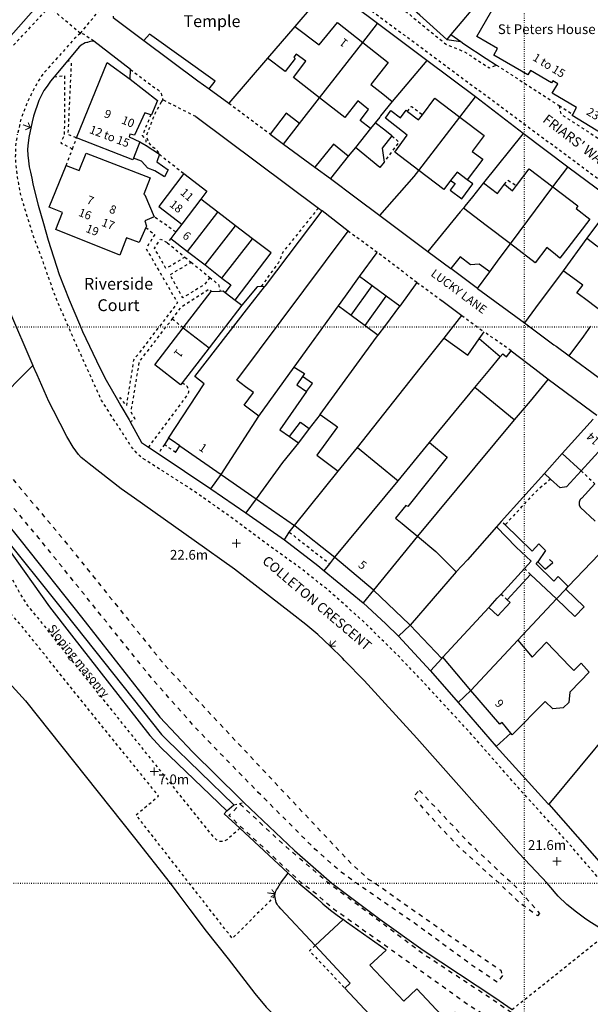
# Model space of a CAD drawing. Units: metres. Extents: x 291827 to 292413, y 91837 to 92487.
# Drawn here: x 292109 to 292212, y 91978 to 92155 of the extents above; entities that cross this region are included whole.
import ezdxf

# ---------------------------------------------------------------- set-up
doc = ezdxf.new("R2010")
doc.units = ezdxf.units.M
doc.header["$MEASUREMENT"] = 0
for name, pattern in [('1-3', [0.4, 0.1, -0.3]), ('10-0', [0]), ('5-5', [1, 0.5, -0.5]), ('8-8', [1.6, 0.8, -0.8])]:
    doc.linetypes.add(name, pattern=pattern)
for name, color, linetype in [('Buildings', 7, '10-0'), ('Buildings Text', 7, 'Continuous'), ('Landform Text', 7, 'Continuous'), ('Misc Text', 7, 'Continuous'), ('Road Names', 7, 'Continuous')]:
    doc.layers.add(name, color=color, linetype=linetype)
for name, color, linetype, true_color in [('General Feature', 9, '10-0', 0x808080), ('Landform', 9, '8-8', 0x808080), ('Meta Information', 7, 'Continuous', 0x6b6b6b), ('Network or Polygon Closing Geometry', 9, '5-5', 0x808080), ('Road or Track', 9, '5-5', 0x808080)]:
    doc.layers.add(name, color=color, linetype=linetype, true_color=true_color)

# ---------------------------------------------------------------- blocks, each defined once
blk = doc.blocks.new('OSS15')
at = {"color": 8, "true_color": 0x707070, "const_width": 0.174, "flags": 128}
for points in [[(-0.775, 0), (0.775, 0)], [(0, -0.775), (0, 0.775)]]:
    blk.add_lwpolyline(points, dxfattribs=at)
blk = doc.blocks.new('OSS2')
at = {"color": 8, "true_color": 0x707070, "const_width": 0.174, "flags": 128}
for points in [[(0.707, 0.707), (0, 0), (0.707, -0.707)], [(1.42, 0), (0, 0)]]:
    blk.add_lwpolyline(points, dxfattribs=at)

msp = doc.modelspace()

# ---------------------------------------------------------------- linework, layer by layer
at = {"layer": 'Buildings', "flags": 128}
for points in [[(292208.66, 92138.14), (292209.35, 92139.4), (292204.95, 92141.95), (292205.95, 92143.65), (292205.05, 92144.2), (292204.85, 92143.85), (292201.05, 92146.05), (292200.6, 92145.25), (292194.45, 92148.8), (292195.15, 92150), (292191.4, 92152.15), (292194.75, 92157.95), (292192.95, 92159), (292195.44, 92163.31)], [(292162, 92157.8), (292158.71, 92153.98)], [(292126.04, 92155.8), (292126.05, 92155.55), (292131.57, 92151.42)], [(292158.71, 92153.98), (292153.8, 92148.25)], [(292158.71, 92153.98), (292163.05, 92150.65), (292166.35, 92154.65), (292170.89, 92151.1)], [(292143.27, 92142.77), (292144.35, 92144.1), (292132.55, 92152.6), (292131.57, 92151.42)], [(292163.13, 92141.16), (292170.89, 92151.1)], [(292170.89, 92151.1), (292175.5, 92147.5), (292172.35, 92143.5), (292174.5, 92141.85), (292176.2, 92140.45)], [(292163.13, 92141.16), (292158.45, 92144.8), (292160.7, 92147.7), (292158.95, 92149), (292158.5, 92148.45), (292158.75, 92148.2), (292156.95, 92145.85), (292153.8, 92148.25)], [(292119.45, 92133.95), (292124.97, 92147.47), (292129.08, 92144.47)], [(292153.8, 92148.25), (292146.83, 92140.15)], [(292129.08, 92144.47), (292134, 92140.65), (292132.95, 92138.05), (292132.82, 92138.09)], [(292143.27, 92142.77), (292146.83, 92140.15)], [(292172.32, 92135.61), (292170.45, 92137.05), (292171.95, 92139.05), (292170, 92140.6), (292167.7, 92137.6), (292163.13, 92141.16)], [(292176.2, 92140.45), (292174.07, 92137.87), (292173.95, 92137.63), (292173.135, 92136.62)], [(292181.64, 92138.08), (292183.85, 92141.05), (292188.34, 92137.65)], [(292132.82, 92138.09), (292131.7, 92138.45), (292129.9, 92134.4), (292129.05, 92134.6), (292128.9, 92134.1), (292130.8, 92133.25)], [(292180.97, 92128.06), (292176.65, 92131.35), (292178.9, 92134.4), (292175, 92137.5), (292175.95, 92138.85), (292177.7, 92137.55), (292178.7, 92138.9), (292178.95, 92138.7)], [(292178.95, 92138.7), (292180.95, 92137.15), (292181.64, 92138.08)], [(292213.94, 92134.64), (292208.55, 92137.95), (292208.66, 92138.14)], [(292173.135, 92136.62), (292172.32, 92135.61)], [(292176.15, 92134.3), (292174.85, 92135.3), (292173.135, 92136.62)], [(292180.97, 92128.06), (292188.34, 92137.65)], [(292188.34, 92137.65), (292192.7, 92134.35), (292190.6, 92131.5), (292192.5, 92130.1), (292189.7, 92126.4)], [(292172.32, 92135.61), (292169.575, 92132.204)], [(292129.67, 92130.31), (292129.55, 92130), (292119.45, 92133.95)], [(292130.8, 92133.25), (292129.67, 92130.31)], [(292176.15, 92134.3), (292174.4, 92132.1), (292174.75, 92129.6)], [(292117.6, 92129), (292119.95, 92128.1), (292121.2, 92131.2), (292132.7, 92126.75), (292131.55, 92123.8), (292131.75, 92123.7), (292133.4, 92119.75)], [(292174.75, 92129.6), (292174, 92128.639), (292169.575, 92132.204)], [(292168.3, 92130.62), (292165.08, 92126.63)], [(292131.92, 92117.82), (292130.7, 92115.15), (292128.45, 92116), (292127.25, 92112.85), (292115.7, 92117.5), (292116.9, 92120.55), (292114.55, 92121.5), (292117.6, 92129)], [(292138.74, 92127.55), (292134.25, 92121.6), (292138.37, 92118.43)], [(292138.74, 92127.55), (292142.88, 92124.34), (292141.79, 92122.91)], [(292186.7, 92126.29), (292185.45, 92124.65), (292180.97, 92128.06)], [(292189.7, 92126.4), (292187.85, 92127.8), (292186.7, 92126.29)], [(292198.54, 92125.37), (292200.8, 92128.35), (292205.1, 92125.11)], [(292192.63, 92125.87), (292190.65, 92123.37), (292189.267, 92121.657), (292189, 92121.327)], [(292192.63, 92125.87), (292195.14, 92123.96), (292196.4, 92125.6)], [(292196.4, 92125.6), (292197.85, 92124.45), (292198.54, 92125.37)], [(292197.44, 92114.89), (292205.1, 92125.11)], [(292205.1, 92125.11), (292209.55, 92121.75), (292209.25, 92121.25), (292211.7, 92119.35), (292207.75, 92114.15), (292206.347, 92112.303), (292205.524, 92112.972), (292203.964, 92114.24), (292201.9, 92111.5), (292197.44, 92114.89)], [(292141.79, 92122.91), (292138.37, 92118.43)], [(292144.86, 92120.56), (292141.79, 92122.91)], [(292139.39, 92113.54), (292144.86, 92120.56)], [(292148.02, 92118.16), (292144.86, 92120.56)], [(292153.26, 92107.17), (292153.4, 92107.35), (292163.6, 92120.8)], [(292168.3, 92117.15), (292163.6, 92120.8)], [(292197.44, 92114.89), (292193.1, 92118.2), (292189, 92121.327)], [(292133.4, 92119.75), (292131.7, 92119), (292132.05, 92118.1), (292131.92, 92117.82)], [(292137.3, 92117.03), (292136.4, 92115.85)], [(292138.37, 92118.43), (292137.3, 92117.03)], [(292142.55, 92111.1), (292148.02, 92118.16)], [(292151.1, 92115.8), (292148.02, 92118.16)], [(292152.23, 92083.95), (292149.6, 92085.9), (292151.25, 92088.15), (292149.85, 92089.2), (292148.265, 92090.389), (292168.3, 92117.15)], [(292136.4, 92115.85), (292139.39, 92113.54)], [(292145.59, 92108.74), (292151.1, 92115.8)], [(292147.94, 92104.8), (292154.45, 92113.25), (292151.1, 92115.8)], [(292211.2, 92115.92), (292206.92, 92110.07)], [(292211.2, 92115.92), (292212.98, 92114.55), (292214.76, 92113.35), (292216.9, 92116.15), (292221.21, 92112.89)], [(292139.39, 92113.54), (292142.55, 92111.1)], [(292193.741, 92109.841), (292191.838, 92111.236), (292190.274, 92111.095), (292188.415, 92112.561), (292186.746, 92110.444)], [(292142.55, 92111.1), (292145.59, 92108.74)], [(292191.55, 92106.85), (292186.746, 92110.444)], [(292191.55, 92106.85), (292193.741, 92109.841)], [(292213.79, 92102.79), (292211.462, 92104.545), (292209.4, 92106.1), (292210.447, 92107.481), (292208.65, 92108.8), (292206.92, 92110.07)], [(292145.59, 92108.74), (292147.2, 92107.5), (292146.19, 92106.15)], [(292136, 92080), (292142.4, 92089.75), (292140.7, 92091.05), (292150.45, 92103.55), (292153.26, 92107.17)], [(292138.64, 92099.81), (292143.65, 92106.3)], [(292143.65, 92106.3), (292145.26, 92106.41)], [(292145.26, 92106.41), (292145.8, 92106.45), (292146.19, 92106.15)], [(292146.19, 92106.15), (292147.94, 92104.8)], [(292147.94, 92104.8), (292149.15, 92103.87)], [(292149.15, 92103.87), (292143.27, 92096.22)], [(292138.41, 92089.89), (292138.15, 92089.55), (292133.5, 92093.15), (292138.64, 92099.81)], [(292138.64, 92099.81), (292143.27, 92096.22)], [(292143.27, 92096.22), (292138.41, 92089.89)], [(292152.23, 92083.95), (292158.58, 92092.72)], [(292158.58, 92092.72), (292160.45, 92091.6), (292160.08, 92091.06)], [(292160.08, 92091.06), (292159.05, 92089.55), (292160.8, 92088.35)], [(292160.8, 92088.35), (292156, 92081.5), (292157.75, 92080.27)], [(292145.47, 92073.43), (292152.23, 92083.95)], [(292163.23, 92084.25), (292161.28, 92081.69)], [(292163.23, 92084.25), (292166.35, 92082), (292162.65, 92076.9), (292166.47, 92074.02)], [(292212.31, 92083.36), (292206.76, 92077.2)], [(292161.28, 92081.69), (292159.33, 92079.15)], [(292136, 92080), (292135.236, 92078.837)], [(292138.01, 92078.61), (292136.64, 92079.56), (292136, 92080)], [(292157.75, 92080.27), (292159.33, 92079.15)], [(292215.75, 92080.21), (292210.14, 92074.1)], [(292138.01, 92078.61), (292145.47, 92073.43)], [(292159.33, 92079.15), (292156.5, 92075.6), (292151.73, 92069.09)], [(292166.47, 92074.02), (292169.97, 92078.32)], [(292169.97, 92078.32), (292177.28, 92072.3)], [(292182.93, 92079.18), (292186.1, 92076.55), (292179, 92067.7), (292178.65, 92067.9), (292176.8, 92065.6), (292177.96, 92064.66), (292179.42, 92063.47), (292180.77, 92062.37)], [(292177.28, 92072.3), (292182.93, 92079.18)], [(292210.14, 92074.1), (292206.76, 92077.2)], [(292145.47, 92073.43), (292151.73, 92069.09)], [(292158.64, 92064.28), (292166.47, 92074.02)], [(292165.89, 92058.6), (292177.28, 92072.3)], [(292151.73, 92069.09), (292158.64, 92064.28)], [(292158.64, 92064.28), (292158.75, 92064.2), (292165.89, 92058.6)], [(292194.96, 92064.04), (292189.74, 92058.12), (292187.7, 92055.95)], [(292199.955, 92056.532), (292201.15, 92057.84), (292198.5, 92060.4), (292194.96, 92064.04)], [(292180.77, 92062.37), (292172.82, 92052.68)], [(292180.77, 92062.37), (292184.05, 92059.6), (292186.12, 92057.53), (292187.7, 92055.95)], [(292165.89, 92058.6), (292172.75, 92052.75), (292172.82, 92052.68)], [(292187.7, 92055.95), (292179.45, 92046.35)], [(292195.78, 92051.96), (292199.955, 92056.532)], [(292196.85, 92050.95), (292201.05, 92055.5)], [(292205.73, 92051.09), (292201.05, 92055.5)], [(292172.82, 92052.68), (292179.3, 92046.5), (292179.45, 92046.35)], [(292193.565, 92049.545), (292193.8, 92049.8), (292195.089, 92051.206), (292195.78, 92051.96)], [(292205.73, 92051.09), (292207.387, 92052.827)], [(292205.73, 92051.09), (292209.049, 92047.925), (292210.706, 92049.662), (292207.387, 92052.827)], [(292185.31, 92040.59), (292193.565, 92049.545)], [(292193.565, 92049.545), (292195.205, 92048.041), (292197.42, 92050.456), (292196.85, 92050.95)], [(292198.8, 92043.65), (292205.73, 92051.09)], [(292179.45, 92046.35), (292185.1, 92040.37)], [(292190.36, 92034.65), (292198.8, 92043.65)], [(292198.8, 92043.65), (292201.35, 92040.6), (292203.95, 92043.3), (292208.142, 92038.937), (292208.85, 92038.2), (292210.15, 92039.55), (292211.6, 92037.9), (292210.063, 92036.318), (292208.15, 92034.35), (292207.95, 92032.45), (292206.95, 92031.5), (292205.05, 92031.35), (292203.7, 92032.65), (292197.75, 92026.65), (292197.51, 92026.96)], [(292185.1, 92040.37), (292185.31, 92040.59)], [(292190.36, 92034.65), (292185.31, 92040.59)], [(292197.51, 92026.96), (292195.95, 92028.9), (292195.55, 92028.55), (292190.36, 92034.65)], [(292155.113, 91997.709), (292155.1, 91997.8), (292155.15, 91998.1), (292155.3, 91998.55), (292155.4, 91998.8), (292155.55, 91999.05), (292156.13, 92000), (292157.52, 92001.82)], [(292157.52, 92001.82), (292159.43, 92000), (292162.65, 91997.3), (292163.75, 91996.3), (292165.1, 91995.15), (292166.3, 91994.25), (292167.4, 91993.45)], [(292162.35, 91988.8), (292156.2, 91995.4), (292155.85, 91995.75), (292155.65, 91996), (292155.5, 91996.25), (292155.35, 91996.55), (292155.25, 91996.85), (292155.15, 91997.45), (292155.113, 91997.709)], [(292162.35, 91988.8), (292167.4, 91993.45)], [(292193.114, 91970.822), (292187.45, 91976.85), (292185.9, 91975.4), (292180.6, 91981), (292178.3, 91978.8), (292172.2, 91985.25), (292175.1, 91987.95), (292168, 91993), (292167.4, 91993.45)], [(292167.69, 91981.14), (292168.65, 91982.05), (292162.35, 91988.8)], [(292173.9, 91974.5), (292167.69, 91981.14)]]:
    msp.add_lwpolyline(points, dxfattribs=at)
at = {"layer": 'Buildings', "color": 7, "linetype": '5-5', "flags": 128}
for points in [[(292118.72, 92131.96), (292119.45, 92133.95)], [(292117.6, 92129), (292118.72, 92131.96)], [(292134.34, 92130.98), (292138.74, 92127.55)], [(292137.3, 92117.03), (292133.4, 92119.75)], [(292137.27, 92077.39), (292135.85, 92078.4), (292135.236, 92078.837)], [(292210.14, 92074.1), (292212.65, 92071.79)], [(292201.05, 92055.5), (292199.955, 92056.532)], [(292195.78, 92051.96), (292196.85, 92050.95)]]:
    msp.add_lwpolyline(points, dxfattribs=at)
at = {"layer": 'General Feature', "flags": 128}
for points in [[(292173.55, 92154.5), (292164.8, 92161.1)], [(292106.3, 92150.792), (292110.799, 92155.858), (292112.241, 92157.497)], [(292186.01, 92151.62), (292181.14, 92155.97), (292179.65, 92157.3), (292177.97, 92158.77)], [(292192.32, 92159.17), (292186.75, 92152.5)], [(292170.89, 92151.1), (292173.55, 92154.5)], [(292182.4, 92147.85), (292173.55, 92154.5)], [(292186.75, 92152.5), (292186.01, 92151.62)], [(292186.75, 92152.5), (292188.53, 92151.23)], [(292122.55, 92151.3), (292122.25, 92151.3), (292121.95, 92151.25), (292121.7, 92151.2), (292121.4, 92151.1), (292121.3, 92151.05), (292121, 92151), (292120.7, 92150.85), (292120.45, 92150.7), (292119.95, 92150.3), (292117.89, 92147.87)], [(292129.15, 92146.25), (292122.55, 92151.3)], [(292131.57, 92151.42), (292141.25, 92144.2), (292143.27, 92142.77)], [(292186.01, 92151.62), (292188.53, 92151.23)], [(292188.53, 92151.23), (292189.05, 92150.85), (292193.107, 92148.22), (292194.948, 92147.027)], [(292117.89, 92147.87), (292116, 92145.65), (292115.4, 92144.9)], [(292182.4, 92147.85), (292176.2, 92140.45)], [(292191.15, 92141.3), (292182.4, 92147.85)], [(292129.08, 92144.47), (292129.15, 92146.25)], [(292115.4, 92144.9), (292114.75, 92144.1), (292114.15, 92143.25), (292113.6, 92142.45), (292113.15, 92141.6), (292112.7, 92140.65), (292112.35, 92139.75), (292112, 92138.75), (292111.7, 92137.85), (292111.45, 92136.8), (292110.85, 92134), (292110.7, 92132.5), (292110.65, 92131.85), (292110.7, 92130.8), (292110.8, 92129.8), (292110.95, 92128.75), (292111.2, 92127.75), (292111.4, 92126.7), (292111.6, 92125.7), (292111.7, 92125.15), (292112.55, 92121.85), (292113.5, 92118.55), (292114.35, 92115.55), (292116.35, 92109.4), (292118.1, 92104.85), (292120, 92100.45), (292120.55, 92099.15), (292123.65, 92092.6), (292124.8, 92090.4), (292126.79, 92086.88)], [(292159.53, 92136.55), (292163.13, 92141.16)], [(292188.34, 92137.65), (292191.15, 92141.3)], [(292199.76, 92134.74), (292191.15, 92141.3)], [(292159.53, 92136.55), (292157.15, 92138.4), (292154.28, 92134.62)], [(292140.9, 92137.75), (292162.92, 92121.31)], [(292156.68, 92132.78), (292159.53, 92136.55)], [(292154.28, 92134.62), (292156.68, 92132.78)], [(292199.76, 92134.74), (292192.63, 92125.87)], [(292207.75, 92128.65), (292199.76, 92134.74)], [(292130.8, 92133.25), (292131.95, 92132.56)], [(292156.68, 92132.78), (292162.27, 92128.7)], [(292168.3, 92130.62), (292165.65, 92132.8), (292162.27, 92128.7)], [(292134.34, 92130.98), (292133.9, 92129.65), (292135.95, 92128.2), (292135.25, 92126.95), (292133.55, 92128), (292132.25, 92128.5), (292131.1, 92129.75), (292129.67, 92130.31)], [(292131.95, 92132.56), (292134.34, 92130.98)], [(292169.575, 92132.204), (292168.3, 92130.62)], [(292162.27, 92128.7), (292165.08, 92126.63)], [(292173.95, 92120.01), (292180.15, 92127), (292180.97, 92128.06)], [(292205.1, 92125.11), (292207.75, 92128.65)], [(292216.09, 92122.52), (292207.75, 92128.65)], [(292099.1, 92126.4), (292103.25, 92113.7), (292104.4, 92110.15), (292105.15, 92108.2), (292106.5, 92104.75), (292107.2, 92103.2), (292111.6, 92093.05)], [(292165.08, 92126.63), (292169.73, 92123.17), (292173.95, 92120.01)], [(292186.7, 92126.29), (292187.5, 92125.75), (292186.6, 92124.55), (292188.7, 92123), (292190.7, 92125.7), (292189.7, 92126.4)], [(292216.09, 92122.52), (292211.2, 92115.92)], [(292162.92, 92121.31), (292163.6, 92120.8)], [(292189, 92121.327), (292188.43, 92120.62), (292185.78, 92117.42), (292182.62, 92113.53)], [(292173.95, 92120.01), (292182.62, 92113.53)], [(292170.34, 92109), (292173.5, 92113.35)], [(292182.62, 92113.53), (292186.746, 92110.444)], [(292193.741, 92109.841), (292195.454, 92112.179), (292197.44, 92114.89)], [(292206.92, 92110.07), (292201.98, 92103.38), (292199.95, 92100.68)], [(292166.55, 92103.75), (292167.8, 92105.5), (292170.34, 92109)], [(292172.6, 92107.35), (292170.34, 92109)], [(292180.63, 92107.97), (292177.54, 92103.72)], [(292152.6, 92107.21), (292151.9, 92107.15), (292149.15, 92103.87)], [(292153.26, 92107.17), (292152.6, 92107.21)], [(292168.84, 92102.08), (292172.6, 92107.35)], [(292175.13, 92105.49), (292172.6, 92107.35)], [(292191.55, 92106.85), (292199.95, 92100.68)], [(292171.36, 92100.2), (292175.13, 92105.49)], [(292177.54, 92103.72), (292175.13, 92105.49)], [(292185.127, 92104.697), (292188.73, 92102.02)], [(292158.58, 92092.72), (292166.55, 92103.75)], [(292166.55, 92103.75), (292168.84, 92102.08)], [(292173.66, 92098.49), (292175.05, 92100.3), (292177.54, 92103.72)], [(292168.84, 92102.08), (292171.36, 92100.2)], [(292185.51, 92097.93), (292188.73, 92102.02)], [(292171.36, 92100.2), (292173.66, 92098.49)], [(292191.842, 92097.815), (292192.72, 92099.07)], [(292199.95, 92100.68), (292202.6, 92098.73), (292205.26, 92096.75), (292205.7, 92096.5), (292208.03, 92094.75)], [(292208.03, 92094.75), (292210.63, 92098.3), (292211.92, 92100.08)], [(292163.23, 92084.25), (292173.4, 92098.15), (292173.66, 92098.49)], [(292169.97, 92078.32), (292181.25, 92092.55), (292185.51, 92097.93)], [(292185.51, 92097.93), (292189.8, 92094.9), (292191.842, 92097.815)], [(292195.617, 92094.599), (292191.842, 92097.815)], [(292195.617, 92094.599), (292196.055, 92095.132), (292196.734, 92094.616), (292197.558, 92095.663)], [(292197.558, 92095.663), (292201.85, 92092.42), (292204.23, 92090.58)], [(292191.079, 92089.082), (292193.76, 92092.34), (292195.617, 92094.599)], [(292208.03, 92094.75), (292213.22, 92090.95)], [(292111.6, 92093.05), (292104.6, 92086)], [(292215, 91991.1), (292214.25, 91991.5), (292212, 91992.85), (292211, 91993.55), (292209.3, 91994.8), (292207.6, 91996.2), (292206.05, 91997.65), (292205.65, 91998.1), (292204.7, 91999.2), (292204.05, 92000), (292199, 92005.35), (292180.6, 92026.05), (292171.15, 92036.45), (292167.65, 92040), (292167.25, 92040.45), (292165.05, 92042.6), (292162.8, 92044.7), (292160.65, 92046.5), (292158.2, 92048.4), (292147.85, 92056.45), (292140.6, 92061.6), (292129.85, 92069.2), (292127.45, 92070.85), (292121.75, 92075.35), (292121.45, 92075.6), (292120.85, 92076.05), (292120.3, 92076.5), (292119.8, 92077.05), (292118.85, 92078.35), (292117.7, 92080.3), (292115.3, 92084.95), (292114.45, 92086.55), (292112.35, 92091.35), (292111.6, 92093.05)], [(292160.8, 92088.35), (292161.85, 92089.8), (292160.68, 92090.64), (292160.08, 92091.06)], [(292204.23, 92090.58), (292200.97, 92086.65), (292198.135, 92083.243)], [(292204.23, 92090.58), (292212.06, 92084.77), (292212.97, 92084.12)], [(292182.93, 92079.18), (292191.079, 92089.082)], [(292198.135, 92083.243), (292191.079, 92089.082)], [(292126.79, 92086.88), (292127.4, 92085.8), (292128.9, 92083.25), (292129.08, 92082.92)], [(292198.135, 92083.243), (292180.77, 92062.37)], [(292129.08, 92082.92), (292131.15, 92079.2), (292132.39, 92078.37)], [(292157.75, 92080.27), (292159.7, 92082.85), (292161.28, 92081.69)], [(292132.39, 92078.37), (292134.154, 92077.188)], [(292137.27, 92077.39), (292138.01, 92078.61)], [(292134.154, 92077.188), (292143.62, 92070.85)], [(292206.76, 92077.2), (292203.56, 92073.63)], [(292099.9, 92073.35), (292109.5, 92061.45), (292120.35, 92047.8), (292134.45, 92029.85), (292140.3, 92023.6), (292148.85, 92015.15), (292149.54, 92014.5)], [(292143.62, 92070.85), (292145.47, 92073.43)], [(292203.56, 92073.63), (292195.814, 92064.992)], [(292204.654, 92072.625), (292203.56, 92073.63)], [(292210.14, 92074.1), (292207.5, 92071.23), (292206.38, 92071.04), (292204.654, 92072.625)], [(292097.34, 92071.25), (292107.1, 92060.2), (292114.6, 92049.65), (292118.55, 92044.59), (292123.45, 92038.3), (292132.65, 92026.55), (292134.65, 92024.35), (292146.45, 92013)], [(292098.31, 92072.05), (292106.8, 92061.75), (292115.7, 92050.65), (292134.75, 92026.75), (292135.65, 92025.8), (292147.75, 92014.1)], [(292143.62, 92070.85), (292149.89, 92066.58)], [(292212.65, 92071.79), (292210.28, 92069.21), (292210.22, 92069.16), (292210.18, 92069.13), (292210.14, 92069.1), (292210.11, 92069.06), (292210.07, 92069.03), (292210.04, 92068.99), (292210.01, 92068.95), (292209.98, 92068.91), (292209.96, 92068.87), (292209.93, 92068.82), (292209.91, 92068.78), (292209.89, 92068.74), (292209.87, 92068.69), (292209.85, 92068.64), (292209.84, 92068.6), (292209.82, 92068.55), (292209.81, 92068.5), (292209.8, 92068.45), (292209.79, 92068.41), (292209.79, 92068.36), (292209.78, 92068.31), (292209.78, 92068.26), (292209.78, 92068.21), (292209.79, 92068.12), (292209.8, 92068.07), (292209.81, 92068.02), (292209.82, 92067.98), (292209.83, 92067.93), (292209.85, 92067.88), (292209.87, 92067.84), (292209.88, 92067.79), (292209.91, 92067.75), (292209.93, 92067.7), (292209.95, 92067.66), (292209.98, 92067.62), (292210.01, 92067.58), (292210.04, 92067.54), (292210.07, 92067.5), (292212.64, 92065.14), (292212.71, 92065.07)], [(292151.73, 92069.09), (292149.89, 92066.58)], [(292149.89, 92066.58), (292156.82, 92061.7)], [(292157.7, 92063.07), (292158.64, 92064.28)], [(292195.814, 92064.992), (292194.96, 92064.04)], [(292196.487, 92064.379), (292201.335, 92059.676), (292202.56, 92060.993), (292203.769, 92059.797), (292202.385, 92057.747)], [(292156.82, 92061.7), (292157.7, 92063.07)], [(292156.82, 92061.7), (292162.8, 92057.1), (292163.95, 92056.15)], [(292207.84, 92053.302), (292214.78, 92060.58)], [(292164.97, 92057.4), (292165.89, 92058.6)], [(292163.95, 92056.15), (292164.97, 92057.4)], [(292207.84, 92053.302), (292206.032, 92055.092), (292205.237, 92054.299), (292202.102, 92057.408), (292202.385, 92057.747)], [(292202.385, 92057.747), (292203.696, 92056.426), (292205.047, 92057.632), (292204.494, 92058.168)], [(292163.95, 92056.15), (292170.95, 92050.4)], [(292207.387, 92052.827), (292207.84, 92053.302)], [(292172.82, 92052.68), (292170.95, 92050.4)], [(292170.95, 92050.4), (292175.05, 92046.6), (292177.3, 92044.4)], [(292095.85, 92048.6), (292110.25, 92032.8), (292129.9, 92008.15), (292136.3, 92000), (292137.85, 91997.9), (292139.8, 91995.25), (292142.75, 91991.4), (292146.7, 91986.4), (292151.5, 91980.2), (292153.55, 91977.7), (292156.15, 91975), (292157.35, 91973.55), (292158.9, 91971.95), (292159.75, 91971.15), (292162.4, 91968.3), (292164.9, 91965.9), (292167.25, 91963.5), (292170, 91960.95), (292172.05, 91958.95), (292176.35, 91955.2), (292178.8, 91952.85), (292180.2, 91951.5), (292182.9, 91948.7), (292186.05, 91945.45), (292189.6, 91941.85), (292192.25, 91939), (292195.45, 91935.35), (292201.6, 91928.3), (292203.728, 91925.781)], [(292179.45, 92046.35), (292177.3, 92044.4)], [(292177.3, 92044.4), (292183.1, 92038.15)], [(292183.1, 92038.15), (292185.1, 92040.37)], [(292183.1, 92038.15), (292188.05, 92032.45)], [(292188.05, 92032.45), (292190.36, 92034.65)], [(292188.05, 92032.45), (292194.9, 92024.56)], [(292204.33, 92014.2), (292216.8, 92000), (292217.2, 91999.75), (292217.65, 91999.45), (292218.05, 91999.2), (292218.35, 91999.05), (292218.65, 91998.95), (292222.5, 91997.25), (292226.65, 91995.5), (292231.4, 91993.8), (292231.85, 91993.55), (292232.3, 91993.35), (292233.1, 91993.15), (292233.95, 91992.95), (292234.75, 91992.85), (292235.6, 91992.75), (292236.85, 91992.7), (292238.2, 91992.7), (292239.15, 91992.75), (292240.2, 91992.85), (292240.75, 91992.95), (292241.75, 91993.35), (292242.7, 91993.85), (292242.9, 91993.95), (292243.55, 91994.4), (292244.2, 91994.9), (292244.7, 91995.5), (292245.88, 92000), (292251.8, 92029.1)], [(292197.51, 92026.96), (292194.9, 92024.56)], [(292215.492, 92027.604), (292204.33, 92014.2)], [(292194.9, 92024.56), (292204.2, 92014.35), (292204.33, 92014.2)], [(292149.54, 92014.5), (292158.65, 92005.9), (292165.35, 92000), (292174, 91993.55), (292181.75, 91987.95), (292194.65, 91979.45), (292197.75, 91977.3)], [(292146.45, 92013), (292146, 92012.45), (292148.8, 92009.866)], [(292146.45, 92013), (292147.75, 92014.1)], [(292148.8, 92009.866), (292157.52, 92001.82)]]:
    msp.add_lwpolyline(points, dxfattribs=at)
at = {"layer": 'General Feature', "color": 8, "linetype": '5-5', "true_color": 0x808080, "flags": 128}
for points in [[(292119.45, 92133.95), (292117.95, 92134.5), (292118.55, 92147.35), (292117.89, 92147.87)], [(292115.4, 92144.9), (292117.3, 92145.15), (292117.25, 92134.45), (292116.6, 92133.05), (292118.72, 92131.96)], [(292134.65, 92140.35), (292133.45, 92138.15), (292132.3, 92135.2), (292132, 92134.3), (292132.05, 92133.95), (292132.2, 92133.65), (292132.3, 92133.35), (292132.45, 92133.05), (292132.6, 92132.8), (292132.75, 92132.65), (292132.95, 92132.4), (292133.2, 92132.25), (292133.5, 92132.1), (292133.75, 92131.9), (292133.9, 92131.7), (292134.2, 92131.2), (292134.34, 92130.98)], [(292132.82, 92138.09), (292131.25, 92134.35), (292131.9, 92133.55), (292131.95, 92132.56)], [(292178.95, 92138.7), (292179.65, 92139.6), (292181.64, 92138.08)], [(292206.199, 92139.735), (292208.66, 92138.14)], [(292176.15, 92134.3), (292177.4, 92133.2), (292174.75, 92129.6)], [(292196.4, 92125.6), (292196.95, 92126.35), (292198.54, 92125.37)], [(292162.92, 92121.31), (292156.55, 92113.4), (292155.75, 92111.5), (292152.6, 92107.21)], [(292131.92, 92117.82), (292133.5, 92116.55), (292131.95, 92114.05), (292137.6, 92104.3), (292129.7, 92094), (292128.4, 92085.8), (292127.35, 92087.2), (292126.79, 92086.88)], [(292138.94, 92112.5), (292138.26, 92112.09), (292135.55, 92110.45), (292133.45, 92114.1), (292134.55, 92115.75), (292135.75, 92115.1)], [(292136.4, 92115.85), (292135.75, 92115.1)], [(292135.75, 92115.1), (292138.72, 92112.68), (292138.94, 92112.5)], [(292143.41, 92108.85), (292142.5, 92107.6), (292138.55, 92105.2), (292138.31, 92105.63), (292136.25, 92109.35), (292140.04, 92111.6)], [(292138.94, 92112.5), (292140.04, 92111.6)], [(292140.04, 92111.6), (292141.82, 92110.15), (292143.41, 92108.85)], [(292143.41, 92108.85), (292144.95, 92107.6), (292145.26, 92106.41)], [(292136.63, 92101.37), (292138.35, 92103.6), (292143.35, 92106.8), (292143.65, 92106.3)], [(292129.08, 92082.92), (292130, 92083.45), (292129.25, 92084.65), (292130.75, 92093.7), (292136.63, 92101.37)], [(292138.41, 92089.89), (292138.6, 92089.8), (292138.75, 92089.75), (292139.05, 92089.55), (292139.25, 92089.35), (292139.35, 92089.2), (292139.4, 92089.1), (292139.5, 92088.95), (292139.6, 92088.65), (292139.6, 92088.3), (292139.55, 92088.15), (292139.5, 92088.05), (292139.45, 92087.9), (292132.39, 92078.37)], [(292135.236, 92078.837), (292134.154, 92077.188)], [(292204.654, 92072.625), (292203.924, 92071.973), (292202.809, 92071.063), (292202.476, 92070.781), (292201.94, 92070.268), (292201.512, 92069.841), (292200.581, 92068.858), (292200.109, 92068.326), (292199.408, 92067.556), (292198.278, 92066.358), (292196.487, 92064.379)], [(292157.7, 92063.07), (292164.97, 92057.4)], [(292147.75, 92014.1), (292149.54, 92014.5)], [(292197.75, 91977.3), (292215, 91991.1)], [(292162.35, 91988.8), (292161.3, 91987.85), (292167.69, 91981.14)]]:
    msp.add_lwpolyline(points, dxfattribs=at)
at = {"layer": 'Landform', "flags": 128}
for points in [[(292196, 91983.4), (292195.15, 91982.15), (292190.6, 91985.2), (292180.15, 91992.85), (292169.78, 92000), (292167, 92002), (292162.308, 92006.14), (292152.123, 92016.315), (292141.323, 92027.41), (292133.318, 92036.391), (292112.74, 92061.952), (292099.376, 92077.856), (292101.865, 92079.876)], [(292101.865, 92079.876), (292116.896, 92062.021), (292135.268, 92039.222), (292154.795, 92018.409), (292169.08, 92003.27), (292171.9, 92000.75), (292173.13, 92000), (292186.2, 91990.8), (292195.7, 91984.35), (292196, 91983.4)], [(292202.7, 91994.55), (292202.3, 91994.15), (292199.35, 91996.25), (292195.4, 92000), (292188.05, 92006.65), (292182.7, 92012.4), (292180, 92015.5), (292181.08, 92016.67)], [(292181.08, 92016.67), (292190, 92007.25), (292196.45, 92001.15), (292197.8, 92000), (292201.1, 91996.45), (292202.7, 91994.55)], [(292252.5, 91973.45), (292252.3, 91971.9), (292231.7, 91974.25), (292230.8, 91973.6), (292229.38, 91972.38), (292224.9, 91967.8), (292223.6, 91966.95), (292222.8, 91966.4), (292222.15, 91966.2), (292221.3, 91965.98), (292220.2, 91965.7), (292219.55, 91965.6), (292219, 91965.55), (292218, 91965.55), (292217.35, 91965.6), (292216.25, 91965.8), (292215.45, 91965.95), (292213, 91966.5), (292211.6, 91966.9), (292208.5, 91967.9), (292208.2, 91968), (292204.3, 91969.6), (292202.3, 91970.65), (292198.35, 91972.9), (292190.3, 91977.85), (292189.3, 91978.5), (292188.25, 91979.3), (292165.4, 91995.55), (292164, 91996.75), (292162.9, 91997.75), (292159.95, 92000), (292146.85, 92012.15), (292148.85, 92014.2)], [(292148.85, 92014.2), (292157.05, 92006.6), (292164.83, 92000), (292181.45, 91987.55), (292194.35, 91979.05), (292202.95, 91973.05), (292203.5, 91972.65), (292204.75, 91971.85), (292206.75, 91970.95), (292207.9, 91970.45), (292210.9, 91969.4), (292213.45, 91968.7), (292216.25, 91968.05), (292217.6, 91967.95), (292218.25, 91967.95), (292219.2, 91968), (292220, 91968.15), (292222.95, 91969.4), (292224.55, 91970.7), (292225.9, 91972.7), (292227.85, 91975), (292228.65, 91975.2), (292230.45, 91976.2), (292233.25, 91976.3), (292235.25, 91976.45), (292241.2, 91975.65), (292245.2, 91975.2), (292252.5, 91973.45)]]:
    msp.add_lwpolyline(points, dxfattribs=at)
at = {"layer": 'Meta Information', "linetype": '1-3', "flags": 128}
for points in [[(292200, 91925.781), (292200, 92425.781)], [(291870.118, 92100), (292370.118, 92100)], [(291870.118, 92000), (292370.118, 92000)]]:
    msp.add_lwpolyline(points, dxfattribs=at)
at = {"layer": 'Network or Polygon Closing Geometry', "flags": 128}
for points in [[(292120.15, 92152.7), (292114.55, 92157.47)], [(292120.15, 92152.7), (292123.8, 92157.2)], [(292140.9, 92137.75), (292134.9, 92140.8)], [(292138.64, 92099.81), (292136.63, 92101.37)], [(292197.558, 92095.663), (292196.9, 92096.16), (292192.72, 92099.07)], [(292196.487, 92064.379), (292195.814, 92064.992)]]:
    msp.add_lwpolyline(points, dxfattribs=at)
at = {"layer": 'Road or Track', "flags": 128}
for points in [[(292148.15, 92182.4), (292148.2, 92182.1), (292148.3, 92181.7), (292148.4, 92181.55), (292148.45, 92181.4), (292148.6, 92181.25), (292148.7, 92181.1), (292148.95, 92180.85), (292185.95, 92150.7), (292189.1, 92149.45), (292193.625, 92146.53), (292194.948, 92147.027)], [(292143.55, 92177.95), (292144.1, 92177.95), (292144.4, 92177.85), (292144.5, 92177.75), (292144.65, 92177.65), (292144.8, 92177.5), (292171.25, 92157.7), (292217.2, 92123.65), (292257.3, 92094.55), (292274.05, 92082.25), (292274.2, 92082.15), (292274.4, 92081.95), (292274.55, 92081.85)], [(292101, 92145.35), (292101.3, 92145.45), (292101.7, 92145.55), (292103.1, 92146.15), (292103.35, 92146.3), (292103.95, 92146.65), (292104.5, 92146.95), (292105.05, 92147.35), (292105.2, 92147.45), (292114.55, 92157.47)], [(292120.15, 92152.7), (292119.05, 92151.75), (292113.4, 92145.4), (292112.4, 92143.85), (292111.5, 92142.2), (292111.45, 92142.1), (292110.65, 92140.4), (292109.95, 92138.65), (292109.45, 92137.35), (292109.2, 92136.15), (292108.9, 92134.9), (292108.86, 92134.63)], [(292122.55, 92151.3), (292120.7, 92152.6), (292120.15, 92152.7)], [(292194.948, 92147.027), (292206.199, 92139.735)], [(292129.15, 92146.25), (292133.55, 92142.9), (292134.15, 92142.6), (292134.3, 92142.4), (292134.4, 92142.3), (292134.5, 92142.1), (292134.65, 92141.9), (292134.75, 92141.7), (292134.8, 92141.45), (292134.85, 92141.3), (292134.9, 92141.1), (292134.9, 92140.8)], [(292134.9, 92140.8), (292134.85, 92140.65), (292134.75, 92140.45), (292134.65, 92140.35)], [(292146.83, 92140.15), (292154.28, 92134.62)], [(292206.199, 92139.735), (292206.319, 92138.912), (292206.495, 92138.226), (292216.3, 92131.9), (292219.8, 92132.7), (292234.05, 92122.95), (292234.55, 92119.2), (292253.05, 92106.5), (292267.8, 92096.35), (292277.28, 92090.05)], [(292246.9, 91996.6), (292246.5, 91995.55), (292246.2, 91995), (292245.65, 91994.2), (292245.08, 91993.55), (292244.95, 91993.4), (292244.35, 91992.75), (292243.3, 91992.1), (292242.25, 91991.6), (292241.4, 91991.3), (292240.15, 91990.95), (292238.8, 91990.75), (292238.35, 91990.75), (292236.8, 91990.8), (292235.25, 91991), (292233.75, 91991.3), (292232.2, 91991.7), (292229.05, 91992.65), (292226.05, 91993.75), (292223.3, 91994.8), (292220.65, 91995.95), (292218.35, 91997.1), (292216.5, 91998.25), (292215.7, 91998.8), (292214.7, 91999.55), (292214.05, 92000), (292207.8, 92007.3), (292198.95, 92017.05), (292189.9, 92027.35), (292180.7, 92037.3), (292177.2, 92040.95), (292171.15, 92046.9), (292168.25, 92049.5), (292164.25, 92053.05), (292163.8, 92053.35), (292159.6, 92056.7), (292155.25, 92059.8), (292146.4, 92066.35), (292139.55, 92071.15), (292131.8, 92076.05), (292131.15, 92076.45), (292130.55, 92077), (292130.05, 92077.55), (292129.5, 92078.15), (292123.95, 92086.75), (292119.6, 92096.35), (292115.75, 92105.15), (292113.25, 92112.2), (292111.9, 92115.7), (292110.6, 92119.8), (292110.4, 92120.45), (292109.9, 92122.1), (292109.4, 92123.85), (292109.05, 92125.65), (292108.85, 92126.85), (292108.7, 92128.1), (292108.55, 92129.3), (292108.5, 92130.5), (292108.55, 92131.8), (292108.55, 92132.35), (292108.7, 92133.65), (292108.86, 92134.63)], [(292173.5, 92113.35), (292168.3, 92117.15)], [(292180.63, 92107.97), (292173.5, 92113.35)], [(292180.63, 92107.97), (292184.45, 92105.2), (292185.127, 92104.697)], [(292188.73, 92102.02), (292192.72, 92099.07)], [(292148.8, 92009.866), (292146.658, 92007.924), (292145.897, 92007.479), (292145.226, 92007.496), (292144.602, 92007.772), (292144.028, 92008.366), (292112.332, 92047.917), (292110.709, 92049.84), (292109.494, 92051.735), (292107.303, 92055.762), (292105.399, 92059), (292102.329, 92061.577), (292102.112, 92061.387), (292101.879, 92061.403), (292099.36, 92063.474), (292099.24, 92063.863), (292099.376, 92064.146), (292097.543, 92065.557), (292097.236, 92065.344), (292096.941, 92065.305), (292095.662, 92066.269), (292093.154, 92068.077), (292092.194, 92068.658), (292081.542, 92075.11), (292081.312, 92074.746), (292070.209, 92081.698), (292057.023, 92089.456), (292056.392, 92089.841)], [(292155.113, 91997.709), (292147.473, 91990.056), (292130.149, 92012.281), (292130.577, 92012.637), (292134.209, 92015.659), (292134.033, 92015.877), (292132.683, 92017.544), (292120.521, 92032.565), (292109.502, 92046.323), (292106.233, 92050.04), (292103.781, 92052.662), (292102.22, 92054.201), (292100.79, 92055.526), (292098.48, 92057.671), (292096.476, 92059.152), (292094.701, 92060.559), (292092.294, 92062.126), (292088.051, 92064.882), (292081.592, 92068.771), (292073.284, 92073.839), (292069.179, 92076.223), (292062.139, 92080.353), (292053.617, 92085.289), (292053.108, 92085.675)]]:
    msp.add_lwpolyline(points, dxfattribs=at)

# ---------------------------------------------------------------- block references
at = {"layer": 'General Feature'}
for p, rotation in [((292111.15, 92135.8), 159.4), ((292165.05, 92042.6), 43.3), ((292155.15, 91998.1), 173.5)]:
    msp.add_blockref('OSS2', p, dxfattribs=dict(at, rotation=rotation))
for p in [(292148.2, 92061.1), (292133.42, 92020.07), (292205.8, 92003.95)]:
    msp.add_blockref('OSS15', p, dxfattribs=at)

# ---------------------------------------------------------------- texts
at = {"layer": 'Buildings Text', "attachment_point": 8}
for s, insert, char_height in [('{\\farial|b0|i0|c0|p34;Temple}', (292143.8, 92153.85), 2.125), ('{\\farial|b0|i0|c0|p34;St Peters House}', (292203.97, 92152.593), 1.75), ('{\\farial|b0|i0|c0|p34;Riverside}', (292127, 92106.658), 2.125), ('{\\farial|b0|i0|c0|p34;Court}', (292127, 92102.808), 2.125)]:
    msp.add_mtext(s, dxfattribs=dict(at, insert=insert, char_height=char_height))
at = {"layer": 'Buildings Text', "char_height": 1.5}
for s, insert, attachment_point, rotation in [('{\\farial|b0|i0|c0|p34;1}', (292167.942, 92151.606), 8, 142), ('{\\farial|b0|i0|c0|p34;1 to 15}', (292204.002, 92146.326), 8, 328.4), ('{\\farial|b0|i0|c0|p34;9}', (292124.789, 92137.513), 8, 337.8), ('{\\farial|b0|i0|c0|p34;23}', (292211.932, 92137.636), 8, 328.4), ('{\\farial|b0|i0|c0|p34;10}', (292128.439, 92136.163), 8, 337.8), ('{\\farial|b0|i0|c0|p34;12 to 15}', (292125.128, 92133.517), 8, 339.2), ('{\\farial|b0|i0|c0|p34;11}', (292138.831, 92123.174), 8, 318.5), ('{\\farial|b0|i0|c0|p34;7}', (292121.678, 92122.017), 8, 339.2), ('{\\farial|b0|i0|c0|p34;18}', (292136.913, 92121.04), 8, 321.2), ('{\\farial|b0|i0|c0|p34;16}', (292120.728, 92119.567), 8, 339.2), ('{\\farial|b0|i0|c0|p34;8}', (292125.728, 92120.367), 8, 339.2), ('{\\farial|b0|i0|c0|p34;17}', (292124.878, 92117.767), 8, 339.2), ('{\\farial|b0|i0|c0|p34;19}', (292122.033, 92116.665), 8, 338.5), ('{\\farial|b0|i0|c0|p34;6}', (292138.806, 92115.745), 8, 322.2), ('{\\farial|b0|i0|c0|p34;1}', (292137.195, 92095.643), 8, 232.1), ('{\\farial|b0|i0|c0|p34;14}', (292213.649, 92079.614), 7, 137), ('{\\farial|b0|i0|c0|p34;1}', (292141.778, 92077.615), 8, 326.2), ('{\\farial|b0|i0|c0|p34;5}', (292170.41, 92056.592), 8, 321.7), ('{\\farial|b0|i0|c0|p34;9}', (292194.92, 92031.786), 8, 312.2)]:
    msp.add_mtext(s, dxfattribs=dict(at, insert=insert, attachment_point=attachment_point, rotation=rotation))
at = {"layer": 'Landform Text', "char_height": 1.75}
for s, insert, attachment_point in [('{\\farial|b0|i0|c0|p34;22.6m}', (292143.1, 92059.883), 3), ('{\\farial|b0|i0|c0|p34;7.0m}', (292139.7, 92017.783), 9), ('{\\farial|b0|i0|c0|p34;21.6m}', (292200.6, 92005.983), 7)]:
    msp.add_mtext(s, dxfattribs=dict(at, insert=insert, attachment_point=attachment_point))
at = {"layer": 'Misc Text', "insert": (292114.2, 92045.75), "char_height": 1.5, "attachment_point": 7, "rotation": 309}
msp.add_mtext('{\\farial|b0|i0|c0|p34;Sloping masonry}', dxfattribs=at)
at = {"layer": 'Road Names', "attachment_point": 5}
for s, insert, char_height, rotation in [("{\\farial|b0|i0|c0|p34;FRIARS' WALK}", (292209.804, 92132.913), 1.75, 322.6), ('{\\farial|b0|i0|c0|p34;LUCKY LANE}', (292188.197, 92106.352), 1.5, 323.5), ('{\\farial|b0|i0|c0|p34;COLLETON CRESCENT}', (292162.677, 92050.345), 1.75, 319.7)]:
    msp.add_mtext(s, dxfattribs=dict(at, insert=insert, char_height=char_height, rotation=rotation))

doc.saveas('drawing.dxf')
